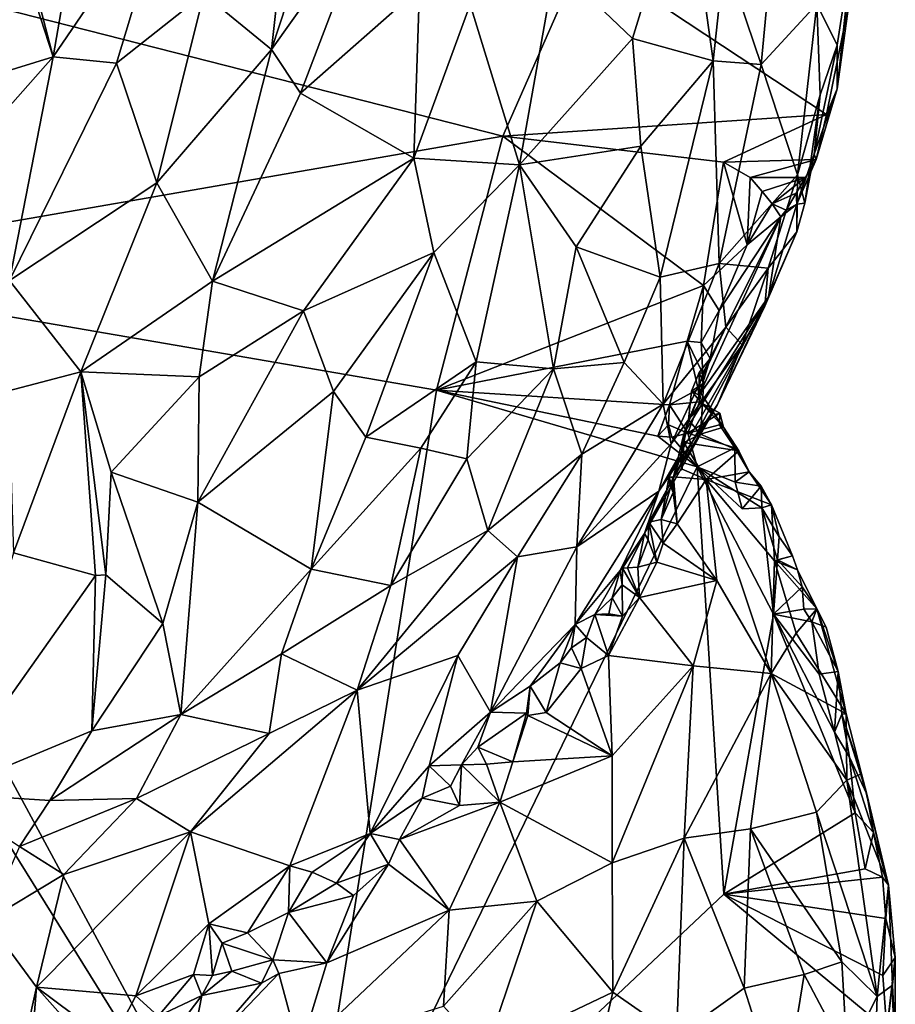
# Model space of a CAD drawing. Units: metres. Extents: x 26 to 27.9, y -8.8 to 17.
# Drawn here: x 26.7 to 27.5, y 6.6 to 7.5 of the extents above; entities that cross this region are included whole.
import ezdxf

# ---------------------------------------------------------------- set-up
doc = ezdxf.new("R2010")
doc.units = ezdxf.units.M

msp = doc.modelspace()

# ---------------------------------------------------------------- linework, layer by layer
at = {"layer": '1'}
for points in [[(26.92959, 7.63342, -0.91035), (26.91374, 7.48982, -0.86538), (26.98275, 7.70038, -0.93515)], [(26.98275, 7.70038, -0.93515), (26.91374, 7.48982, -0.86538), (27.00218, 7.614, -0.90509)], [(27.16839, 7.56615, -0.94451), (27.23772, 7.49956, -0.98239), (27.28554, 7.65557, -1.05126)], [(27.28554, 7.65557, -1.05126), (27.23772, 7.49956, -0.98239), (27.31019, 7.47956, -1.05406)], [(27.28554, 7.65557, -1.05126), (27.31019, 7.47956, -1.05406), (27.32024, 7.57398, -1.07301)], [(27.37031, 7.65739, -1.15736), (27.32024, 7.57398, -1.07301), (27.35315, 7.47626, -1.11816)], [(27.37031, 7.65739, -1.15736), (27.35315, 7.47626, -1.11816), (27.4031, 7.5306, -1.21204)], [(26.74348, 7.63234, -0.97898), (26.71792, 7.48312, -0.90938), (26.82284, 7.63732, -0.93688)], [(26.82284, 7.63732, -0.93688), (26.71792, 7.48312, -0.90938), (26.77481, 7.47751, -0.88574)], [(26.82284, 7.63732, -0.93688), (26.77481, 7.47751, -0.88574), (26.8529, 7.53966, -0.88715)], [(26.8529, 7.53966, -0.88715), (26.91374, 7.48982, -0.86538), (26.92959, 7.63342, -0.91035)], [(26.74348, 7.63234, -0.97898), (26.68792, 7.59792, -0.98859), (26.71792, 7.48312, -0.90938)], [(26.91374, 7.48982, -0.86538), (26.93966, 7.45076, -0.85913), (27.00218, 7.614, -0.90509)], [(27.00218, 7.614, -0.90509), (26.93966, 7.45076, -0.85913), (27.04664, 7.54486, -0.89414)], [(26.68792, 7.59792, -0.98859), (26.69185, 7.5636, -0.97189), (26.71792, 7.48312, -0.90938)], [(27.4031, 7.5306, -1.21204), (27.4215, 7.49359, -1.31041), (27.43525, 7.58324, -1.3391)], [(27.43525, 7.58324, -1.3391), (27.42142, 7.45461, -1.37893), (27.43204, 7.53056, -1.4384)], [(27.4215, 7.49359, -1.31041), (27.42142, 7.45461, -1.37893), (27.43525, 7.58324, -1.3391)], [(27.12139, 7.41218, -1.43305), (26.57739, 7.55083, -1.39075), (27.19337, 7.57607, -1.43651)], [(27.12139, 7.41218, -1.43305), (27.19337, 7.57607, -1.43651), (27.41182, 7.43143, -1.44422)], [(27.19337, 7.57607, -1.43651), (27.43204, 7.53056, -1.4384), (27.41182, 7.43143, -1.44422)], [(27.32024, 7.57398, -1.07301), (27.31019, 7.47956, -1.05406), (27.35315, 7.47626, -1.11816)], [(26.62353, 7.52833, -1.01764), (26.6063, 7.44871, -0.97398), (26.69185, 7.5636, -0.97189)], [(26.69185, 7.5636, -0.97189), (26.6063, 7.44871, -0.97398), (26.71792, 7.48312, -0.90938)], [(27.0921, 7.53009, -0.90566), (27.13646, 7.38629, -0.90513), (27.16839, 7.56615, -0.94451)], [(27.16839, 7.56615, -0.94451), (27.13646, 7.38629, -0.90513), (27.23772, 7.49956, -0.98239)], [(27.12139, 7.41218, -1.43305), (26.4326, 7.29242, -1.38109), (26.57739, 7.55083, -1.39075)], [(26.93966, 7.45076, -0.85913), (27.04155, 7.39224, -0.86733), (27.04664, 7.54486, -0.89414)], [(27.04664, 7.54486, -0.89414), (27.04155, 7.39224, -0.86733), (27.0921, 7.53009, -0.90566)], [(26.77481, 7.47751, -0.88574), (26.81095, 7.37013, -0.85162), (26.8529, 7.53966, -0.88715)], [(26.8529, 7.53966, -0.88715), (26.81095, 7.37013, -0.85162), (26.91374, 7.48982, -0.86538)], [(27.0921, 7.53009, -0.90566), (27.04155, 7.39224, -0.86733), (27.13646, 7.38629, -0.90513)], [(27.35315, 7.47626, -1.11816), (27.386, 7.37744, -1.21672), (27.4031, 7.5306, -1.21204)], [(27.4031, 7.5306, -1.21204), (27.386, 7.37744, -1.21672), (27.40629, 7.44919, -1.28205)], [(27.4031, 7.5306, -1.21204), (27.40629, 7.44919, -1.28205), (27.4215, 7.49359, -1.31041)], [(27.42142, 7.45461, -1.37893), (27.41182, 7.43143, -1.44422), (27.43204, 7.53056, -1.4384)], [(27.23772, 7.49956, -0.98239), (27.13646, 7.38629, -0.90513), (27.24519, 7.40321, -0.98478)], [(27.23772, 7.49956, -0.98239), (27.24519, 7.40321, -0.98478), (27.31019, 7.47956, -1.05406)], [(27.40629, 7.44919, -1.28205), (27.40073, 7.39582, -1.35067), (27.4215, 7.49359, -1.31041)], [(27.4215, 7.49359, -1.31041), (27.40073, 7.39582, -1.35067), (27.42142, 7.45461, -1.37893)], [(26.6063, 7.44871, -0.97398), (26.63149, 7.38578, -0.92403), (26.71792, 7.48312, -0.90938)], [(26.63149, 7.38578, -0.92403), (26.67854, 7.2824, -0.8724), (26.71792, 7.48312, -0.90938)], [(26.71792, 7.48312, -0.90938), (26.67854, 7.2824, -0.8724), (26.77481, 7.47751, -0.88574)], [(26.81095, 7.37013, -0.85162), (26.8608, 7.28197, -0.83354), (26.91374, 7.48982, -0.86538)], [(26.91374, 7.48982, -0.86538), (26.8608, 7.28197, -0.83354), (26.93966, 7.45076, -0.85913)], [(26.77481, 7.47751, -0.88574), (26.67854, 7.2824, -0.8724), (26.81095, 7.37013, -0.85162)], [(27.24519, 7.40321, -0.98478), (27.26269, 7.28563, -1.01309), (27.31019, 7.47956, -1.05406)], [(27.26269, 7.28563, -1.01309), (27.31566, 7.2978, -1.08536), (27.31019, 7.47956, -1.05406)], [(27.31019, 7.47956, -1.05406), (27.31566, 7.2978, -1.08536), (27.35315, 7.47626, -1.11816)], [(27.35315, 7.47626, -1.11816), (27.31566, 7.2978, -1.08536), (27.386, 7.37744, -1.21672)], [(26.93966, 7.45076, -0.85913), (26.8608, 7.28197, -0.83354), (27.04155, 7.39224, -0.86733)], [(27.386, 7.37744, -1.21672), (27.39253, 7.35188, -1.29694), (27.40629, 7.44919, -1.28205)], [(27.39253, 7.35188, -1.29694), (27.40073, 7.39582, -1.35067), (27.40629, 7.44919, -1.28205)], [(27.40073, 7.39582, -1.35067), (27.40271, 7.39104, -1.43802), (27.42142, 7.45461, -1.37893)], [(27.40271, 7.39104, -1.43802), (27.41182, 7.43143, -1.44422), (27.42142, 7.45461, -1.37893)], [(27.31951, 7.38882, -1.44754), (27.12139, 7.41218, -1.43305), (27.41182, 7.43143, -1.44422)], [(27.31951, 7.38882, -1.44754), (27.41182, 7.43143, -1.44422), (27.40271, 7.39104, -1.43802)], [(27.06193, 7.18404, -1.43412), (26.4326, 7.29242, -1.38109), (27.12139, 7.41218, -1.43305)], [(27.06193, 7.18404, -1.43412), (27.12139, 7.41218, -1.43305), (27.30138, 7.27799, -1.44883)], [(27.30138, 7.27799, -1.44883), (27.12139, 7.41218, -1.43305), (27.31951, 7.38882, -1.44754)], [(27.24519, 7.40321, -0.98478), (27.13646, 7.38629, -0.90513), (27.18733, 7.31265, -0.94051)], [(27.26269, 7.28563, -1.01309), (27.24519, 7.40321, -0.98478), (27.18733, 7.31265, -0.94051)], [(27.3852, 7.35115, -1.37017), (27.40271, 7.39104, -1.43802), (27.40073, 7.39582, -1.35067)], [(27.39253, 7.35188, -1.29694), (27.3852, 7.35115, -1.37017), (27.40073, 7.39582, -1.35067)], [(27.04155, 7.39224, -0.86733), (26.8608, 7.28197, -0.83354), (26.94248, 7.25518, -0.83761)], [(27.04155, 7.39224, -0.86733), (26.94248, 7.25518, -0.83761), (27.05936, 7.30761, -0.86917)], [(27.04155, 7.39224, -0.86733), (27.05936, 7.30761, -0.86917), (27.13646, 7.38629, -0.90513)], [(27.05936, 7.30761, -0.86917), (27.09742, 7.20948, -0.8934), (27.13646, 7.38629, -0.90513)], [(27.13646, 7.38629, -0.90513), (27.09742, 7.20948, -0.8934), (27.16676, 7.20335, -0.93997)], [(27.13646, 7.38629, -0.90513), (27.16676, 7.20335, -0.93997), (27.18733, 7.31265, -0.94051)], [(27.30138, 7.27799, -1.44883), (27.31951, 7.38882, -1.44754), (27.34084, 7.31449, -1.44869)], [(27.3433, 7.37509, -1.44818), (27.31951, 7.38882, -1.44754), (27.40271, 7.39104, -1.43802)], [(27.34084, 7.31449, -1.44869), (27.31951, 7.38882, -1.44754), (27.3433, 7.37509, -1.44818)], [(27.40271, 7.39104, -1.43802), (27.39297, 7.37499, -1.42818), (27.3433, 7.37509, -1.44818)], [(27.3852, 7.35115, -1.37017), (27.39297, 7.37499, -1.42818), (27.40271, 7.39104, -1.43802)], [(27.35961, 7.29368, -1.19554), (27.386, 7.37744, -1.21672), (27.31566, 7.2978, -1.08536)], [(27.35961, 7.29368, -1.19554), (27.38534, 7.32621, -1.25946), (27.386, 7.37744, -1.21672)], [(27.386, 7.37744, -1.21672), (27.38534, 7.32621, -1.25946), (27.39253, 7.35188, -1.29694)], [(26.67854, 7.2824, -0.8724), (26.74253, 7.20068, -0.84362), (26.81095, 7.37013, -0.85162)], [(26.74253, 7.20068, -0.84362), (26.8608, 7.28197, -0.83354), (26.81095, 7.37013, -0.85162)], [(27.34084, 7.31449, -1.44869), (27.3433, 7.37509, -1.44818), (27.35413, 7.36228, -1.44837)], [(27.35413, 7.36228, -1.44837), (27.3433, 7.37509, -1.44818), (27.39297, 7.37499, -1.42818)], [(27.363, 7.3514, -1.44625), (27.35413, 7.36228, -1.44837), (27.39297, 7.37499, -1.42818)], [(27.38478, 7.36096, -1.41883), (27.363, 7.3514, -1.44625), (27.39297, 7.37499, -1.42818)], [(27.3852, 7.35115, -1.37017), (27.38478, 7.36096, -1.41883), (27.39297, 7.37499, -1.42818)], [(27.34084, 7.31449, -1.44869), (27.35413, 7.36228, -1.44837), (27.363, 7.3514, -1.44625)], [(27.37578, 7.34569, -1.42731), (27.363, 7.3514, -1.44625), (27.38478, 7.36096, -1.41883)], [(27.3852, 7.35115, -1.37017), (27.37578, 7.34569, -1.42731), (27.38478, 7.36096, -1.41883)], [(27.34084, 7.31449, -1.44869), (27.363, 7.3514, -1.44625), (27.37094, 7.33955, -1.43346)], [(27.35974, 7.26788, -1.31168), (27.37094, 7.33955, -1.43346), (27.3852, 7.35115, -1.37017)], [(27.35974, 7.26788, -1.31168), (27.3852, 7.35115, -1.37017), (27.38534, 7.32621, -1.25946)], [(27.37094, 7.33955, -1.43346), (27.363, 7.3514, -1.44625), (27.37578, 7.34569, -1.42731)], [(27.37094, 7.33955, -1.43346), (27.37578, 7.34569, -1.42731), (27.3852, 7.35115, -1.37017)], [(27.38534, 7.32621, -1.25946), (27.3852, 7.35115, -1.37017), (27.39253, 7.35188, -1.29694)], [(27.29771, 7.17975, -1.37271), (27.30745, 7.2127, -1.41239), (27.37094, 7.33955, -1.43346)], [(27.29771, 7.17975, -1.37271), (27.37094, 7.33955, -1.43346), (27.35974, 7.26788, -1.31168)], [(27.30745, 7.2127, -1.41239), (27.31562, 7.25569, -1.4409), (27.37094, 7.33955, -1.43346)], [(27.31562, 7.25569, -1.4409), (27.34084, 7.31449, -1.44869), (27.37094, 7.33955, -1.43346)], [(27.35961, 7.29368, -1.19554), (27.35659, 7.25952, -1.2427), (27.38534, 7.32621, -1.25946)], [(27.35659, 7.25952, -1.2427), (27.35974, 7.26788, -1.31168), (27.38534, 7.32621, -1.25946)], [(27.05936, 7.30761, -0.86917), (26.94248, 7.25518, -0.83761), (26.96932, 7.18296, -0.84491)], [(26.96932, 7.18296, -0.84491), (26.99848, 7.14208, -0.85774), (27.05936, 7.30761, -0.86917)], [(27.05936, 7.30761, -0.86917), (26.99848, 7.14208, -0.85774), (27.09742, 7.20948, -0.8934)], [(27.16676, 7.20335, -0.93997), (27.2302, 7.20891, -0.99395), (27.18733, 7.31265, -0.94051)], [(27.2302, 7.20891, -0.99395), (27.26269, 7.28563, -1.01309), (27.18733, 7.31265, -0.94051)], [(27.31562, 7.25569, -1.4409), (27.30138, 7.27799, -1.44883), (27.34084, 7.31449, -1.44869)], [(27.26269, 7.28563, -1.01309), (27.26526, 7.17156, -1.05342), (27.31566, 7.2978, -1.08536)], [(27.31566, 7.2978, -1.08536), (27.26526, 7.17156, -1.05342), (27.32155, 7.24056, -1.12229)], [(27.31566, 7.2978, -1.08536), (27.32155, 7.24056, -1.12229), (27.35961, 7.29368, -1.19554)], [(26.93273, 6.36683, -1.43279), (26.45454, 7.13606, -1.38644), (26.4326, 7.29242, -1.38109)], [(26.93273, 6.36683, -1.43279), (26.4326, 7.29242, -1.38109), (27.06193, 7.18404, -1.43412)], [(27.32155, 7.24056, -1.12229), (27.3363, 7.22481, -1.1939), (27.35961, 7.29368, -1.19554)], [(27.35961, 7.29368, -1.19554), (27.3363, 7.22481, -1.1939), (27.35659, 7.25952, -1.2427)], [(26.67854, 7.2824, -0.8724), (26.67773, 7.1835, -0.86041), (26.74253, 7.20068, -0.84362)], [(26.8608, 7.28197, -0.83354), (26.74253, 7.20068, -0.84362), (26.84888, 7.19619, -0.83113)], [(26.8608, 7.28197, -0.83354), (26.84888, 7.19619, -0.83113), (26.94248, 7.25518, -0.83761)], [(27.2302, 7.20891, -0.99395), (27.26526, 7.17156, -1.05342), (27.26269, 7.28563, -1.01309)], [(27.28687, 7.22811, -1.44596), (27.06193, 7.18404, -1.43412), (27.30138, 7.27799, -1.44883)], [(27.28687, 7.22811, -1.44596), (27.30138, 7.27799, -1.44883), (27.2995, 7.22689, -1.43922)], [(27.2995, 7.22689, -1.43922), (27.30138, 7.27799, -1.44883), (27.31562, 7.25569, -1.4409)], [(27.27425, 7.10506, -1.288), (27.28423, 7.14585, -1.35235), (27.35974, 7.26788, -1.31168)], [(27.31401, 7.17137, -1.24667), (27.27425, 7.10506, -1.288), (27.35974, 7.26788, -1.31168)], [(27.28423, 7.14585, -1.35235), (27.29771, 7.17975, -1.37271), (27.35974, 7.26788, -1.31168)], [(27.31401, 7.17137, -1.24667), (27.35974, 7.26788, -1.31168), (27.35659, 7.25952, -1.2427)], [(26.84888, 7.19619, -0.83113), (26.84762, 7.08362, -0.8381), (26.94248, 7.25518, -0.83761)], [(26.94248, 7.25518, -0.83761), (26.84762, 7.08362, -0.8381), (26.96932, 7.18296, -0.84491)], [(27.30745, 7.2127, -1.41239), (27.2995, 7.22689, -1.43922), (27.31562, 7.25569, -1.4409)], [(27.3363, 7.22481, -1.1939), (27.31401, 7.17137, -1.24667), (27.35659, 7.25952, -1.2427)], [(27.26526, 7.17156, -1.05342), (27.27241, 7.13586, -1.10311), (27.32155, 7.24056, -1.12229)], [(27.32155, 7.24056, -1.12229), (27.27241, 7.13586, -1.10311), (27.3363, 7.22481, -1.1939)], [(27.27099, 7.17095, -1.44974), (27.06193, 7.18404, -1.43412), (27.28687, 7.22811, -1.44596)], [(27.2967, 7.18513, -1.44622), (27.27099, 7.17095, -1.44974), (27.28687, 7.22811, -1.44596)], [(27.30078, 7.19922, -1.43677), (27.28687, 7.22811, -1.44596), (27.2995, 7.22689, -1.43922)], [(27.28687, 7.22811, -1.44596), (27.30078, 7.19922, -1.43677), (27.2967, 7.18513, -1.44622)], [(27.30078, 7.19922, -1.43677), (27.2995, 7.22689, -1.43922), (27.30745, 7.2127, -1.41239)], [(27.26151, 7.09355, -1.14475), (27.31401, 7.17137, -1.24667), (27.3363, 7.22481, -1.1939)], [(27.26151, 7.09355, -1.14475), (27.3363, 7.22481, -1.1939), (27.27241, 7.13586, -1.10311)], [(26.99848, 7.14208, -0.85774), (27.04788, 7.13208, -0.87792), (27.09742, 7.20948, -0.8934)], [(27.04788, 7.13208, -0.87792), (27.08904, 7.12249, -0.90032), (27.09742, 7.20948, -0.8934)], [(27.09742, 7.20948, -0.8934), (27.08904, 7.12249, -0.90032), (27.16676, 7.20335, -0.93997)], [(27.29753, 7.20003, -1.41473), (27.30078, 7.19922, -1.43677), (27.30745, 7.2127, -1.41239)], [(27.29771, 7.17975, -1.37271), (27.29753, 7.20003, -1.41473), (27.30745, 7.2127, -1.41239)], [(26.67773, 7.1835, -0.86041), (26.6821, 7.03807, -0.85529), (26.74253, 7.20068, -0.84362)], [(26.6821, 7.03807, -0.85529), (26.75574, 7.01797, -0.84379), (26.74253, 7.20068, -0.84362)], [(26.74253, 7.20068, -0.84362), (26.75574, 7.01797, -0.84379), (26.76524, 7.01852, -0.84467)], [(26.74253, 7.20068, -0.84362), (26.76524, 7.01852, -0.84467), (26.76988, 7.11059, -0.83746)], [(26.76988, 7.11059, -0.83746), (26.84888, 7.19619, -0.83113), (26.74253, 7.20068, -0.84362)], [(27.08904, 7.12249, -0.90032), (27.10787, 7.05835, -0.92768), (27.16676, 7.20335, -0.93997)], [(27.10787, 7.05835, -0.92768), (27.19239, 7.12686, -0.9821), (27.16676, 7.20335, -0.93997)], [(27.16676, 7.20335, -0.93997), (27.19239, 7.12686, -0.9821), (27.2302, 7.20891, -0.99395)], [(27.2302, 7.20891, -0.99395), (27.19239, 7.12686, -0.9821), (27.26526, 7.17156, -1.05342)], [(26.84888, 7.19619, -0.83113), (26.76988, 7.11059, -0.83746), (26.84762, 7.08362, -0.8381)], [(27.29079, 7.18318, -1.40829), (27.30165, 7.19031, -1.4308), (27.29753, 7.20003, -1.41473)], [(27.29079, 7.18318, -1.40829), (27.29753, 7.20003, -1.41473), (27.29771, 7.17975, -1.37271)], [(27.30165, 7.19031, -1.4308), (27.2967, 7.18513, -1.44622), (27.30078, 7.19922, -1.43677)], [(27.29753, 7.20003, -1.41473), (27.30165, 7.19031, -1.4308), (27.30078, 7.19922, -1.43677)], [(26.84762, 7.08362, -0.8381), (26.9494, 7.0234, -0.86166), (26.96932, 7.18296, -0.84491)], [(26.93273, 6.36683, -1.43279), (27.06193, 7.18404, -1.43412), (27.29581, 7.11521, -1.45125)], [(26.96932, 7.18296, -0.84491), (26.9494, 7.0234, -0.86166), (26.99848, 7.14208, -0.85774)], [(27.29581, 7.11521, -1.45125), (27.06193, 7.18404, -1.43412), (27.26051, 7.14276, -1.45075)], [(27.27099, 7.17095, -1.44974), (27.26051, 7.14276, -1.45075), (27.06193, 7.18404, -1.43412)], [(27.27099, 7.17095, -1.44974), (27.2967, 7.18513, -1.44622), (27.29791, 7.17375, -1.44939)], [(27.28802, 7.1574, -1.40354), (27.29079, 7.18318, -1.40829), (27.29771, 7.17975, -1.37271)], [(27.29079, 7.18318, -1.40829), (27.28802, 7.1574, -1.40354), (27.3006, 7.17153, -1.42276)], [(27.29079, 7.18318, -1.40829), (27.3006, 7.17153, -1.42276), (27.30165, 7.19031, -1.4308)], [(27.3006, 7.17153, -1.42276), (27.2967, 7.18513, -1.44622), (27.30165, 7.19031, -1.4308)], [(27.2967, 7.18513, -1.44622), (27.3006, 7.17153, -1.42276), (27.31175, 7.16233, -1.43468)], [(27.29791, 7.17375, -1.44939), (27.2967, 7.18513, -1.44622), (27.31175, 7.16233, -1.43468)], [(27.28734, 7.14546, -1.45224), (27.27099, 7.17095, -1.44974), (27.29791, 7.17375, -1.44939)], [(27.28423, 7.14585, -1.35235), (27.28802, 7.1574, -1.40354), (27.29771, 7.17975, -1.37271)], [(27.28734, 7.14546, -1.45224), (27.29791, 7.17375, -1.44939), (27.31605, 7.16346, -1.45463)], [(27.31175, 7.16233, -1.43468), (27.31605, 7.16346, -1.45463), (27.29791, 7.17375, -1.44939)], [(27.19239, 7.12686, -0.9821), (27.18791, 7.04354, -1.0274), (27.26526, 7.17156, -1.05342)], [(27.26526, 7.17156, -1.05342), (27.18791, 7.04354, -1.0274), (27.27241, 7.13586, -1.10311)], [(27.26151, 7.09355, -1.14475), (27.24862, 7.05556, -1.23735), (27.31401, 7.17137, -1.24667)], [(27.24862, 7.05556, -1.23735), (27.27425, 7.10506, -1.288), (27.31401, 7.17137, -1.24667)], [(27.27005, 7.15313, -1.44204), (27.26051, 7.14276, -1.45075), (27.27099, 7.17095, -1.44974)], [(27.27005, 7.15313, -1.44204), (27.27099, 7.17095, -1.44974), (27.28734, 7.14546, -1.45224)], [(27.3006, 7.17153, -1.42276), (27.28802, 7.1574, -1.40354), (27.29881, 7.14481, -1.41615)], [(27.3006, 7.17153, -1.42276), (27.29881, 7.14481, -1.41615), (27.31931, 7.1508, -1.44188)], [(27.3006, 7.17153, -1.42276), (27.31931, 7.1508, -1.44188), (27.31175, 7.16233, -1.43468)], [(27.28376, 7.1372, -1.38004), (27.28802, 7.1574, -1.40354), (27.28423, 7.14585, -1.35235)], [(27.28802, 7.1574, -1.40354), (27.28376, 7.1372, -1.38004), (27.29881, 7.14481, -1.41615)], [(27.31585, 7.15301, -1.45521), (27.28734, 7.14546, -1.45224), (27.31605, 7.16346, -1.45463)], [(27.31605, 7.16346, -1.45463), (27.31175, 7.16233, -1.43468), (27.31931, 7.1508, -1.44188)], [(27.31585, 7.15301, -1.45521), (27.31605, 7.16346, -1.45463), (27.31931, 7.1508, -1.44188)], [(27.26051, 7.14276, -1.45075), (27.27005, 7.15313, -1.44204), (27.27302, 7.14192, -1.45079)], [(27.27302, 7.14192, -1.45079), (27.27005, 7.15313, -1.44204), (27.28734, 7.14546, -1.45224)], [(27.32973, 7.13244, -1.45622), (27.28734, 7.14546, -1.45224), (27.31585, 7.15301, -1.45521)], [(27.31931, 7.1508, -1.44188), (27.29881, 7.14481, -1.41615), (27.33307, 7.12965, -1.44182)], [(27.31585, 7.15301, -1.45521), (27.31931, 7.1508, -1.44188), (27.32973, 7.13244, -1.45622)], [(27.31931, 7.1508, -1.44188), (27.33307, 7.12965, -1.44182), (27.32973, 7.13244, -1.45622)], [(26.99848, 7.14208, -0.85774), (26.9494, 7.0234, -0.86166), (27.04788, 7.13208, -0.87792)], [(27.29581, 7.11521, -1.45125), (27.26051, 7.14276, -1.45075), (27.27302, 7.14192, -1.45079)], [(27.29581, 7.11521, -1.45125), (27.27302, 7.14192, -1.45079), (27.28734, 7.14546, -1.45224)], [(27.28122, 7.12451, -1.32698), (27.28423, 7.14585, -1.35235), (27.27425, 7.10506, -1.288)], [(27.28122, 7.12451, -1.32698), (27.28244, 7.11321, -1.34759), (27.28423, 7.14585, -1.35235)], [(27.28244, 7.11321, -1.34759), (27.28376, 7.1372, -1.38004), (27.28423, 7.14585, -1.35235)], [(27.29881, 7.14481, -1.41615), (27.28376, 7.1372, -1.38004), (27.33307, 7.12965, -1.44182)], [(27.29581, 7.11521, -1.45125), (27.28734, 7.14546, -1.45224), (27.32973, 7.13244, -1.45622)], [(26.93273, 6.36683, -1.43279), (26.37575, 6.75806, -1.384), (26.45454, 7.13606, -1.38644)], [(26.9494, 7.0234, -0.86166), (27.02086, 7.00881, -0.89535), (27.04788, 7.13208, -0.87792)], [(27.04788, 7.13208, -0.87792), (27.02086, 7.00881, -0.89535), (27.08904, 7.12249, -0.90032)], [(27.18791, 7.04354, -1.0274), (27.26151, 7.09355, -1.14475), (27.27241, 7.13586, -1.10311)], [(27.28376, 7.1372, -1.38004), (27.28244, 7.11321, -1.34759), (27.304, 7.10397, -1.36663)], [(27.28376, 7.1372, -1.38004), (27.304, 7.10397, -1.36663), (27.33307, 7.12965, -1.44182)], [(27.29581, 7.11521, -1.45125), (27.32973, 7.13244, -1.45622), (27.32991, 7.10161, -1.45576)], [(27.34246, 7.11091, -1.43517), (27.33307, 7.12965, -1.44182), (27.304, 7.10397, -1.36663)], [(27.32991, 7.10161, -1.45576), (27.32973, 7.13244, -1.45622), (27.34246, 7.11091, -1.43517)], [(27.32973, 7.13244, -1.45622), (27.33307, 7.12965, -1.44182), (27.34246, 7.11091, -1.43517)], [(27.02086, 7.00881, -0.89535), (27.10787, 7.05835, -0.92768), (27.08904, 7.12249, -0.90032)], [(27.10787, 7.05835, -0.92768), (27.13449, 7.03452, -0.96454), (27.19239, 7.12686, -0.9821)], [(27.19239, 7.12686, -0.9821), (27.13449, 7.03452, -0.96454), (27.18791, 7.04354, -1.0274)], [(27.27061, 7.10669, -1.30392), (27.26897, 7.10616, -1.32284), (27.28122, 7.12451, -1.32698)], [(27.26897, 7.10616, -1.32284), (27.27446, 7.10639, -1.33706), (27.28122, 7.12451, -1.32698)], [(27.27061, 7.10669, -1.30392), (27.28122, 7.12451, -1.32698), (27.27425, 7.10506, -1.288)], [(27.28122, 7.12451, -1.32698), (27.27446, 7.10639, -1.33706), (27.28244, 7.11321, -1.34759)], [(27.3197, 6.73184, -1.4587), (26.93273, 6.36683, -1.43279), (27.29581, 7.11521, -1.45125)], [(27.28244, 7.11321, -1.34759), (27.27446, 7.10639, -1.33706), (27.304, 7.10397, -1.36663)], [(27.3197, 6.73184, -1.4587), (27.29581, 7.11521, -1.45125), (27.36424, 6.98326, -1.45855)], [(27.33628, 7.07768, -1.45539), (27.29581, 7.11521, -1.45125), (27.32991, 7.10161, -1.45576)], [(27.29581, 7.11521, -1.45125), (27.33628, 7.07768, -1.45539), (27.35375, 7.07864, -1.44937)], [(27.29581, 7.11521, -1.45125), (27.35375, 7.07864, -1.44937), (27.36424, 6.98326, -1.45855)], [(26.76988, 7.11059, -0.83746), (26.76524, 7.01852, -0.84467), (26.81633, 6.97491, -0.85003)], [(26.76988, 7.11059, -0.83746), (26.81633, 6.97491, -0.85003), (26.84762, 7.08362, -0.8381)], [(27.24862, 7.05556, -1.23735), (27.2525, 7.06573, -1.27021), (27.27425, 7.10506, -1.288)], [(27.2525, 7.06573, -1.27021), (27.2635, 7.06817, -1.29499), (27.27425, 7.10506, -1.288)], [(27.27425, 7.10506, -1.288), (27.2635, 7.06817, -1.29499), (27.27061, 7.10669, -1.30392)], [(27.27061, 7.10669, -1.30392), (27.2635, 7.06817, -1.29499), (27.2743, 7.09245, -1.3199)], [(27.26897, 7.10616, -1.32284), (27.27061, 7.10669, -1.30392), (27.2743, 7.09245, -1.3199)], [(27.26897, 7.10616, -1.32284), (27.2743, 7.09245, -1.3199), (27.27446, 7.10639, -1.33706)], [(27.2743, 7.09245, -1.3199), (27.27801, 7.06429, -1.3046), (27.27446, 7.10639, -1.33706)], [(27.27446, 7.10639, -1.33706), (27.27801, 7.06429, -1.3046), (27.304, 7.10397, -1.36663)], [(27.27801, 7.06429, -1.3046), (27.31345, 7.01327, -1.28401), (27.304, 7.10397, -1.36663)], [(27.34246, 7.11091, -1.43517), (27.304, 7.10397, -1.36663), (27.36267, 7.08122, -1.43568)], [(27.36535, 7.03105, -1.37406), (27.36267, 7.08122, -1.43568), (27.304, 7.10397, -1.36663)], [(27.304, 7.10397, -1.36663), (27.31345, 7.01327, -1.28401), (27.3621, 6.92997, -1.27339)], [(27.304, 7.10397, -1.36663), (27.3621, 6.92997, -1.27339), (27.36535, 7.03105, -1.37406)], [(27.32991, 7.10161, -1.45576), (27.34246, 7.11091, -1.43517), (27.35314, 7.09809, -1.44484)], [(27.34246, 7.11091, -1.43517), (27.36267, 7.08122, -1.43568), (27.35314, 7.09809, -1.44484)], [(27.33628, 7.07768, -1.45539), (27.32991, 7.10161, -1.45576), (27.35314, 7.09809, -1.44484)], [(27.33628, 7.07768, -1.45539), (27.35314, 7.09809, -1.44484), (27.35375, 7.07864, -1.44937)], [(27.35314, 7.09809, -1.44484), (27.36267, 7.08122, -1.43568), (27.35375, 7.07864, -1.44937)], [(27.18791, 7.04354, -1.0274), (27.18619, 6.97396, -1.1277), (27.26151, 7.09355, -1.14475)], [(27.18619, 6.97396, -1.1277), (27.22678, 7.02245, -1.18956), (27.26151, 7.09355, -1.14475)], [(27.26151, 7.09355, -1.14475), (27.22678, 7.02245, -1.18956), (27.24862, 7.05556, -1.23735)], [(27.2743, 7.09245, -1.3199), (27.2635, 7.06817, -1.29499), (27.27801, 7.06429, -1.3046)], [(26.81633, 6.97491, -0.85003), (26.83232, 6.89314, -0.86852), (26.84762, 7.08362, -0.8381)], [(26.84762, 7.08362, -0.8381), (26.83232, 6.89314, -0.86852), (26.9494, 7.0234, -0.86166)], [(27.36949, 7.05255, -1.44433), (27.35375, 7.07864, -1.44937), (27.36267, 7.08122, -1.43568)], [(27.36424, 6.98326, -1.45855), (27.35375, 7.07864, -1.44937), (27.36782, 7.03204, -1.45228)], [(27.36782, 7.03204, -1.45228), (27.35375, 7.07864, -1.44937), (27.36949, 7.05255, -1.44433)], [(27.36267, 7.08122, -1.43568), (27.36535, 7.03105, -1.37406), (27.38131, 7.0356, -1.42457)], [(27.36267, 7.08122, -1.43568), (27.38131, 7.0356, -1.42457), (27.36949, 7.05255, -1.44433)], [(27.2635, 7.06817, -1.29499), (27.2525, 7.06573, -1.27021), (27.26541, 7.04693, -1.27784)], [(27.2635, 7.06817, -1.29499), (27.26541, 7.04693, -1.27784), (27.27801, 7.06429, -1.3046)], [(27.25197, 7.04998, -1.25385), (27.2525, 7.06573, -1.27021), (27.24862, 7.05556, -1.23735)], [(27.2525, 7.06573, -1.27021), (27.25197, 7.04998, -1.25385), (27.25964, 7.02989, -1.26059)], [(27.2525, 7.06573, -1.27021), (27.25964, 7.02989, -1.26059), (27.26541, 7.04693, -1.27784)], [(27.27801, 7.06429, -1.3046), (27.26541, 7.04693, -1.27784), (27.31345, 7.01327, -1.28401)], [(27.02086, 7.00881, -0.89535), (26.9907, 6.91489, -0.92334), (27.10787, 7.05835, -0.92768)], [(27.10787, 7.05835, -0.92768), (26.9907, 6.91489, -0.92334), (27.13449, 7.03452, -0.96454)], [(27.22678, 7.02245, -1.18956), (27.2288, 7.0243, -1.22248), (27.24862, 7.05556, -1.23735)], [(27.2288, 7.0243, -1.22248), (27.23327, 7.02462, -1.23597), (27.24862, 7.05556, -1.23735)], [(27.23327, 7.02462, -1.23597), (27.24249, 7.02541, -1.24566), (27.24862, 7.05556, -1.23735)], [(27.25197, 7.04998, -1.25385), (27.24862, 7.05556, -1.23735), (27.24249, 7.02541, -1.24566)], [(27.25197, 7.04998, -1.25385), (27.24249, 7.02541, -1.24566), (27.25964, 7.02989, -1.26059)], [(27.36782, 7.03204, -1.45228), (27.36949, 7.05255, -1.44433), (27.38131, 7.0356, -1.42457)], [(27.13449, 7.03452, -0.96454), (27.11041, 6.89534, -1.06018), (27.18791, 7.04354, -1.0274)], [(27.11041, 6.89534, -1.06018), (27.18619, 6.97396, -1.1277), (27.18791, 7.04354, -1.0274)], [(27.25964, 7.02989, -1.26059), (27.31345, 7.01327, -1.28401), (27.26541, 7.04693, -1.27784)], [(26.6821, 7.03807, -0.85529), (26.61722, 6.82217, -0.90155), (26.75574, 7.01797, -0.84379)], [(26.9907, 6.91489, -0.92334), (27.08096, 6.94606, -0.97612), (27.13449, 7.03452, -0.96454)], [(27.13449, 7.03452, -0.96454), (27.08096, 6.94606, -0.97612), (27.11041, 6.89534, -1.06018)], [(27.38131, 7.0356, -1.42457), (27.36535, 7.03105, -1.37406), (27.38592, 7.02286, -1.42246)], [(27.36782, 7.03204, -1.45228), (27.38131, 7.0356, -1.42457), (27.38592, 7.02286, -1.42246)], [(26.9494, 7.0234, -0.86166), (26.83232, 6.89314, -0.86852), (26.92279, 6.94765, -0.87616)], [(26.9494, 7.0234, -0.86166), (26.92279, 6.94765, -0.87616), (27.02086, 7.00881, -0.89535)], [(27.22845, 7.00939, -1.21128), (27.2288, 7.0243, -1.22248), (27.22678, 7.02245, -1.18956)], [(27.2288, 7.0243, -1.22248), (27.22845, 7.00939, -1.21128), (27.24395, 6.99812, -1.22381)], [(27.23327, 7.02462, -1.23597), (27.2288, 7.0243, -1.22248), (27.24395, 6.99812, -1.22381)], [(27.23327, 7.02462, -1.23597), (27.24395, 6.99812, -1.22381), (27.24249, 7.02541, -1.24566)], [(27.24249, 7.02541, -1.24566), (27.24395, 6.99812, -1.22381), (27.25964, 7.02989, -1.26059)], [(27.25964, 7.02989, -1.26059), (27.24395, 6.99812, -1.22381), (27.31345, 7.01327, -1.28401)], [(27.36535, 7.03105, -1.37406), (27.3621, 6.92997, -1.27339), (27.38479, 6.96621, -1.34928)], [(27.36424, 6.98326, -1.45855), (27.36782, 7.03204, -1.45228), (27.3902, 7.00763, -1.44549)], [(27.36535, 7.03105, -1.37406), (27.38479, 6.96621, -1.34928), (27.40336, 6.98794, -1.42698)], [(27.38592, 7.02286, -1.42246), (27.36535, 7.03105, -1.37406), (27.40336, 6.98794, -1.42698)], [(27.36782, 7.03204, -1.45228), (27.38592, 7.02286, -1.42246), (27.3902, 7.00763, -1.44549)], [(26.61722, 6.82217, -0.90155), (26.75263, 6.87854, -0.86862), (26.75574, 7.01797, -0.84379)], [(26.76524, 7.01852, -0.84467), (26.75574, 7.01797, -0.84379), (26.75263, 6.87854, -0.86862)], [(26.76524, 7.01852, -0.84467), (26.75263, 6.87854, -0.86862), (26.81633, 6.97491, -0.85003)], [(27.18619, 6.97396, -1.1277), (27.20394, 6.98273, -1.18535), (27.22678, 7.02245, -1.18956)], [(27.21955, 6.99775, -1.19689), (27.22678, 7.02245, -1.18956), (27.20394, 6.98273, -1.18535)], [(27.22678, 7.02245, -1.18956), (27.21955, 6.99775, -1.19689), (27.22845, 7.00939, -1.21128)], [(27.38592, 7.02286, -1.42246), (27.40336, 6.98794, -1.42698), (27.3902, 7.00763, -1.44549)], [(26.92279, 6.94765, -0.87616), (26.9907, 6.91489, -0.92334), (27.02086, 7.00881, -0.89535)], [(27.22845, 7.00939, -1.21128), (27.21955, 6.99775, -1.19689), (27.22866, 6.98125, -1.20513)], [(27.22845, 7.00939, -1.21128), (27.22866, 6.98125, -1.20513), (27.24395, 6.99812, -1.22381)], [(27.24395, 6.99812, -1.22381), (27.29219, 6.93671, -1.20396), (27.31345, 7.01327, -1.28401)], [(27.31345, 7.01327, -1.28401), (27.29219, 6.93671, -1.20396), (27.3621, 6.92997, -1.27339)], [(27.36424, 6.98326, -1.45855), (27.3902, 7.00763, -1.44549), (27.39141, 6.98751, -1.45424)], [(27.39141, 6.98751, -1.45424), (27.3902, 7.00763, -1.44549), (27.40336, 6.98794, -1.42698)], [(27.20394, 6.98273, -1.18535), (27.21639, 6.98335, -1.20048), (27.21955, 6.99775, -1.19689)], [(27.22866, 6.98125, -1.20513), (27.21632, 6.94611, -1.17182), (27.24395, 6.99812, -1.22381)], [(27.24395, 6.99812, -1.22381), (27.21632, 6.94611, -1.17182), (27.29219, 6.93671, -1.20396)], [(27.21955, 6.99775, -1.19689), (27.21639, 6.98335, -1.20048), (27.22866, 6.98125, -1.20513)], [(27.18619, 6.97396, -1.1277), (27.19649, 6.96224, -1.16017), (27.20394, 6.98273, -1.18535)], [(27.20394, 6.98273, -1.18535), (27.19649, 6.96224, -1.16017), (27.21632, 6.94611, -1.17182)], [(27.21639, 6.98335, -1.20048), (27.20394, 6.98273, -1.18535), (27.22866, 6.98125, -1.20513)], [(27.20394, 6.98273, -1.18535), (27.21632, 6.94611, -1.17182), (27.22866, 6.98125, -1.20513)], [(27.3197, 6.73184, -1.4587), (27.36424, 6.98326, -1.45855), (27.43755, 6.80479, -1.46142)], [(27.39877, 6.97626, -1.45458), (27.36424, 6.98326, -1.45855), (27.39141, 6.98751, -1.45424)], [(27.41913, 6.87721, -1.46205), (27.36424, 6.98326, -1.45855), (27.4053, 6.92919, -1.46084)], [(27.36424, 6.98326, -1.45855), (27.41913, 6.87721, -1.46205), (27.43755, 6.80479, -1.46142)], [(27.36424, 6.98326, -1.45855), (27.39877, 6.97626, -1.45458), (27.4053, 6.92919, -1.46084)], [(27.38479, 6.96621, -1.34928), (27.42941, 6.89377, -1.40357), (27.40336, 6.98794, -1.42698)], [(27.39141, 6.98751, -1.45424), (27.40336, 6.98794, -1.42698), (27.39877, 6.97626, -1.45458)], [(27.39877, 6.97626, -1.45458), (27.40336, 6.98794, -1.42698), (27.41153, 6.97146, -1.43934)], [(27.41153, 6.97146, -1.43934), (27.40336, 6.98794, -1.42698), (27.42237, 6.93163, -1.4403)], [(27.40336, 6.98794, -1.42698), (27.42941, 6.89377, -1.40357), (27.42237, 6.93163, -1.4403)], [(26.81633, 6.97491, -0.85003), (26.75263, 6.87854, -0.86862), (26.83232, 6.89314, -0.86852)], [(27.11041, 6.89534, -1.06018), (27.14598, 6.91844, -1.10584), (27.18619, 6.97396, -1.1277)], [(27.14598, 6.91844, -1.10584), (27.1728, 6.93936, -1.14304), (27.18619, 6.97396, -1.1277)], [(27.18619, 6.97396, -1.1277), (27.1728, 6.93936, -1.14304), (27.18313, 6.95307, -1.14383)], [(27.18619, 6.97396, -1.1277), (27.18313, 6.95307, -1.14383), (27.19649, 6.96224, -1.16017)], [(27.4053, 6.92919, -1.46084), (27.39877, 6.97626, -1.45458), (27.42237, 6.93163, -1.4403)], [(27.42237, 6.93163, -1.4403), (27.39877, 6.97626, -1.45458), (27.41153, 6.97146, -1.43934)], [(27.18313, 6.95307, -1.14383), (27.1918, 6.93441, -1.15433), (27.19649, 6.96224, -1.16017)], [(27.19649, 6.96224, -1.16017), (27.1918, 6.93441, -1.15433), (27.21632, 6.94611, -1.17182)], [(27.38479, 6.96621, -1.34928), (27.3621, 6.92997, -1.27339), (27.42941, 6.89377, -1.40357)], [(27.18313, 6.95307, -1.14383), (27.1728, 6.93936, -1.14304), (27.1918, 6.93441, -1.15433)], [(26.83232, 6.89314, -0.86852), (26.91161, 6.87597, -0.89811), (26.92279, 6.94765, -0.87616)], [(26.92279, 6.94765, -0.87616), (26.91161, 6.87597, -0.89811), (26.9907, 6.91489, -0.92334)], [(27.00224, 6.78625, -1.02835), (27.08096, 6.94606, -0.97612), (26.9907, 6.91489, -0.92334)], [(27.08096, 6.94606, -0.97612), (27.00224, 6.78625, -1.02835), (27.05535, 6.84717, -1.03535)], [(27.08096, 6.94606, -0.97612), (27.05535, 6.84717, -1.03535), (27.11041, 6.89534, -1.06018)], [(27.1918, 6.93441, -1.15433), (27.21939, 6.8562, -1.10685), (27.21632, 6.94611, -1.17182)], [(27.21632, 6.94611, -1.17182), (27.21939, 6.8562, -1.10685), (27.29219, 6.93671, -1.20396)], [(27.1728, 6.93936, -1.14304), (27.14598, 6.91844, -1.10584), (27.16044, 6.89497, -1.11731)], [(27.1728, 6.93936, -1.14304), (27.16044, 6.89497, -1.11731), (27.1918, 6.93441, -1.15433)], [(27.21939, 6.8562, -1.10685), (27.21948, 6.76016, -1.05276), (27.29219, 6.93671, -1.20396)], [(27.29219, 6.93671, -1.20396), (27.21948, 6.76016, -1.05276), (27.2841, 6.78216, -1.10902)], [(27.29219, 6.93671, -1.20396), (27.2841, 6.78216, -1.10902), (27.3621, 6.92997, -1.27339)], [(27.1918, 6.93441, -1.15433), (27.16044, 6.89497, -1.11731), (27.21939, 6.8562, -1.10685)], [(27.3621, 6.92997, -1.27339), (27.2841, 6.78216, -1.10902), (27.34382, 6.79048, -1.17099)], [(27.3621, 6.92997, -1.27339), (27.34382, 6.79048, -1.17099), (27.40289, 6.80561, -1.2684)], [(27.3621, 6.92997, -1.27339), (27.40289, 6.80561, -1.2684), (27.43012, 6.8341, -1.35248)], [(27.42941, 6.89377, -1.40357), (27.3621, 6.92997, -1.27339), (27.43012, 6.8341, -1.35248)], [(27.41913, 6.87721, -1.46205), (27.4053, 6.92919, -1.46084), (27.42237, 6.93163, -1.4403)], [(27.41913, 6.87721, -1.46205), (27.42237, 6.93163, -1.4403), (27.42557, 6.89343, -1.44467)], [(27.42557, 6.89343, -1.44467), (27.42237, 6.93163, -1.4403), (27.42941, 6.89377, -1.40357)], [(27.11041, 6.89534, -1.06018), (27.14279, 6.89425, -1.10446), (27.14598, 6.91844, -1.10584)], [(27.14598, 6.91844, -1.10584), (27.14279, 6.89425, -1.10446), (27.14384, 6.89212, -1.10855)], [(27.14598, 6.91844, -1.10584), (27.14384, 6.89212, -1.10855), (27.16044, 6.89497, -1.11731)], [(26.91161, 6.87597, -0.89811), (26.8411, 6.78779, -0.91566), (26.9907, 6.91489, -0.92334)], [(26.8411, 6.78779, -0.91566), (26.93032, 6.75728, -0.9866), (26.9907, 6.91489, -0.92334)], [(26.9907, 6.91489, -0.92334), (26.93032, 6.75728, -0.9866), (27.00224, 6.78625, -1.02835)], [(26.75263, 6.87854, -0.86862), (26.71476, 6.81604, -0.88765), (26.83232, 6.89314, -0.86852)], [(26.83232, 6.89314, -0.86852), (26.71476, 6.81604, -0.88765), (26.79276, 6.81765, -0.89009)], [(26.83232, 6.89314, -0.86852), (26.79276, 6.81765, -0.89009), (26.91161, 6.87597, -0.89811)], [(27.05535, 6.84717, -1.03535), (27.08439, 6.84795, -1.06595), (27.11041, 6.89534, -1.06018)], [(27.08439, 6.84795, -1.06595), (27.09899, 6.86372, -1.0734), (27.11041, 6.89534, -1.06018)], [(27.11041, 6.89534, -1.06018), (27.09899, 6.86372, -1.0734), (27.14279, 6.89425, -1.10446)], [(27.14279, 6.89425, -1.10446), (27.09899, 6.86372, -1.0734), (27.13025, 6.85068, -1.0832)], [(27.14279, 6.89425, -1.10446), (27.13025, 6.85068, -1.0832), (27.14384, 6.89212, -1.10855)], [(27.14384, 6.89212, -1.10855), (27.13025, 6.85068, -1.0832), (27.21939, 6.8562, -1.10685)], [(27.16044, 6.89497, -1.11731), (27.14384, 6.89212, -1.10855), (27.21939, 6.8562, -1.10685)], [(27.41913, 6.87721, -1.46205), (27.42557, 6.89343, -1.44467), (27.43254, 6.85487, -1.45507)], [(27.42557, 6.89343, -1.44467), (27.42941, 6.89377, -1.40357), (27.44337, 6.83979, -1.40944)], [(27.43254, 6.85487, -1.45507), (27.42557, 6.89343, -1.44467), (27.44821, 6.82172, -1.43409)], [(27.42557, 6.89343, -1.44467), (27.44337, 6.83979, -1.40944), (27.44821, 6.82172, -1.43409)], [(27.42941, 6.89377, -1.40357), (27.43012, 6.8341, -1.35248), (27.44337, 6.83979, -1.40944)], [(26.61722, 6.82217, -0.90155), (26.71476, 6.81604, -0.88765), (26.75263, 6.87854, -0.86862)], [(26.79276, 6.81765, -0.89009), (26.8411, 6.78779, -0.91566), (26.91161, 6.87597, -0.89811)], [(27.43755, 6.80479, -1.46142), (27.41913, 6.87721, -1.46205), (27.43254, 6.85487, -1.45507)], [(27.09899, 6.86372, -1.0734), (27.08439, 6.84795, -1.06595), (27.10665, 6.84845, -1.07866)], [(27.09899, 6.86372, -1.0734), (27.10665, 6.84845, -1.07866), (27.13025, 6.85068, -1.0832)], [(27.21939, 6.8562, -1.10685), (27.13025, 6.85068, -1.0832), (27.11875, 6.81445, -1.05556)], [(27.21939, 6.8562, -1.10685), (27.11875, 6.81445, -1.05556), (27.21948, 6.76016, -1.05276)], [(27.00224, 6.78625, -1.02835), (27.04891, 6.81806, -1.0377), (27.05535, 6.84717, -1.03535)], [(27.05535, 6.84717, -1.03535), (27.04891, 6.81806, -1.0377), (27.07458, 6.82898, -1.05208)], [(27.05535, 6.84717, -1.03535), (27.07458, 6.82898, -1.05208), (27.08439, 6.84795, -1.06595)], [(27.08439, 6.84795, -1.06595), (27.07458, 6.82898, -1.05208), (27.08249, 6.81144, -1.04886)], [(27.08439, 6.84795, -1.06595), (27.08249, 6.81144, -1.04886), (27.11875, 6.81445, -1.05556)], [(27.10665, 6.84845, -1.07866), (27.08439, 6.84795, -1.06595), (27.11875, 6.81445, -1.05556)], [(27.10665, 6.84845, -1.07866), (27.11875, 6.81445, -1.05556), (27.13025, 6.85068, -1.0832)], [(27.43755, 6.80479, -1.46142), (27.43254, 6.85487, -1.45507), (27.45405, 6.78723, -1.45065)], [(27.43254, 6.85487, -1.45507), (27.44821, 6.82172, -1.43409), (27.45405, 6.78723, -1.45065)], [(27.46762, 6.74006, -1.42432), (27.44337, 6.83979, -1.40944), (27.43012, 6.8341, -1.35248)], [(27.44821, 6.82172, -1.43409), (27.44337, 6.83979, -1.40944), (27.46762, 6.74006, -1.42432)], [(27.43012, 6.8341, -1.35248), (27.40289, 6.80561, -1.2684), (27.45726, 6.64002, -1.30634)], [(27.46762, 6.74006, -1.42432), (27.43012, 6.8341, -1.35248), (27.45726, 6.64002, -1.30634)], [(26.61722, 6.82217, -0.90155), (26.68763, 6.77465, -0.90442), (26.71476, 6.81604, -0.88765)], [(27.07458, 6.82898, -1.05208), (27.04891, 6.81806, -1.0377), (27.08249, 6.81144, -1.04886)], [(27.45405, 6.78723, -1.45065), (27.44821, 6.82172, -1.43409), (27.46762, 6.74006, -1.42432)], [(26.68763, 6.77465, -0.90442), (26.72741, 6.74948, -0.91388), (26.79276, 6.81765, -0.89009)], [(26.68763, 6.77465, -0.90442), (26.79276, 6.81765, -0.89009), (26.71476, 6.81604, -0.88765)], [(26.79276, 6.81765, -0.89009), (26.72741, 6.74948, -0.91388), (26.8411, 6.78779, -0.91566)], [(27.00224, 6.78625, -1.02835), (27.02862, 6.7811, -1.03538), (27.04891, 6.81806, -1.0377)], [(27.08249, 6.81144, -1.04886), (27.04891, 6.81806, -1.0377), (27.02862, 6.7811, -1.03538)], [(27.08249, 6.81144, -1.04886), (27.02862, 6.7811, -1.03538), (27.11875, 6.81445, -1.05556)], [(27.11875, 6.81445, -1.05556), (27.02862, 6.7811, -1.03538), (27.07312, 6.71755, -0.99248)], [(27.11875, 6.81445, -1.05556), (27.07312, 6.71755, -0.99248), (27.15195, 6.72569, -1.01147)], [(27.11875, 6.81445, -1.05556), (27.15195, 6.72569, -1.01147), (27.21948, 6.76016, -1.05276)], [(27.3197, 6.73184, -1.4587), (27.43755, 6.80479, -1.46142), (27.44655, 6.75455, -1.46496)], [(27.34382, 6.79048, -1.17099), (27.42564, 6.67109, -1.24439), (27.40289, 6.80561, -1.2684)], [(27.40289, 6.80561, -1.2684), (27.42564, 6.67109, -1.24439), (27.45726, 6.64002, -1.30634)], [(27.44655, 6.75455, -1.46496), (27.43755, 6.80479, -1.46142), (27.45405, 6.78723, -1.45065)], [(26.72741, 6.74948, -0.91388), (26.7029, 6.64845, -0.96837), (26.8411, 6.78779, -0.91566)], [(26.7029, 6.64845, -0.96837), (26.79206, 6.64066, -0.99275), (26.8411, 6.78779, -0.91566)], [(26.8411, 6.78779, -0.91566), (26.79206, 6.64066, -0.99275), (26.85758, 6.70523, -0.97726)], [(26.8411, 6.78779, -0.91566), (26.85758, 6.70523, -0.97726), (26.93032, 6.75728, -0.9866)], [(26.93032, 6.75728, -0.9866), (26.95021, 6.75182, -1.00371), (27.00224, 6.78625, -1.02835)], [(26.95021, 6.75182, -1.00371), (26.972, 6.74179, -1.01131), (27.00224, 6.78625, -1.02835)], [(27.00224, 6.78625, -1.02835), (26.972, 6.74179, -1.01131), (27.01878, 6.75891, -1.02427)], [(27.00224, 6.78625, -1.02835), (27.01878, 6.75891, -1.02427), (27.02862, 6.7811, -1.03538)], [(27.2841, 6.78216, -1.10902), (27.33789, 6.64764, -1.10684), (27.34382, 6.79048, -1.17099)], [(27.34382, 6.79048, -1.17099), (27.33789, 6.64764, -1.10684), (27.39189, 6.65996, -1.18139)], [(27.34382, 6.79048, -1.17099), (27.39189, 6.65996, -1.18139), (27.42564, 6.67109, -1.24439)], [(27.44655, 6.75455, -1.46496), (27.45405, 6.78723, -1.45065), (27.46223, 6.74713, -1.46069)], [(27.46223, 6.74713, -1.46069), (27.45405, 6.78723, -1.45065), (27.46762, 6.74006, -1.42432)], [(27.02862, 6.7811, -1.03538), (27.01878, 6.75891, -1.02427), (27.07312, 6.71755, -0.99248)], [(27.21948, 6.76016, -1.05276), (27.22016, 6.64404, -1.00882), (27.2841, 6.78216, -1.10902)], [(27.2841, 6.78216, -1.10902), (27.22016, 6.64404, -1.00882), (27.27715, 6.60423, -1.03549)], [(27.2841, 6.78216, -1.10902), (27.27715, 6.60423, -1.03549), (27.33789, 6.64764, -1.10684)], [(26.68763, 6.77465, -0.90442), (26.65871, 6.7084, -0.93463), (26.72741, 6.74948, -0.91388)], [(27.01878, 6.75891, -1.02427), (26.98749, 6.73086, -1.00804), (26.96345, 6.67035, -0.97549)], [(27.01878, 6.75891, -1.02427), (26.96345, 6.67035, -0.97549), (27.07312, 6.71755, -0.99248)], [(26.972, 6.74179, -1.01131), (26.98749, 6.73086, -1.00804), (27.01878, 6.75891, -1.02427)], [(27.15195, 6.72569, -1.01147), (27.22016, 6.64404, -1.00882), (27.21948, 6.76016, -1.05276)], [(26.93273, 6.36683, -1.43279), (26.2925, 6.69513, -1.38026), (26.37575, 6.75806, -1.384)], [(26.85758, 6.70523, -0.97726), (26.89211, 6.69722, -0.99374), (26.93032, 6.75728, -0.9866)], [(26.93032, 6.75728, -0.9866), (26.89211, 6.69722, -0.99374), (26.92913, 6.7154, -1.01063)], [(26.93032, 6.75728, -0.9866), (26.92913, 6.7154, -1.01063), (26.95021, 6.75182, -1.00371)], [(26.92913, 6.7154, -1.01063), (26.972, 6.74179, -1.01131), (26.95021, 6.75182, -1.00371)], [(27.3197, 6.73184, -1.4587), (27.44655, 6.75455, -1.46496), (27.46223, 6.74713, -1.46069)], [(26.65871, 6.7084, -0.93463), (26.7029, 6.64845, -0.96837), (26.72741, 6.74948, -0.91388)], [(26.972, 6.74179, -1.01131), (26.92913, 6.7154, -1.01063), (26.98749, 6.73086, -1.00804)], [(27.46514, 6.71016, -1.46654), (27.3197, 6.73184, -1.4587), (27.46223, 6.74713, -1.46069)], [(27.46514, 6.71016, -1.46654), (27.46223, 6.74713, -1.46069), (27.46762, 6.74006, -1.42432)], [(27.47108, 6.65035, -1.37542), (27.46762, 6.74006, -1.42432), (27.45726, 6.64002, -1.30634)], [(27.46514, 6.71016, -1.46654), (27.46762, 6.74006, -1.42432), (27.47366, 6.67511, -1.45979)], [(27.46762, 6.74006, -1.42432), (27.47108, 6.65035, -1.37542), (27.47366, 6.67511, -1.45979)], [(26.92913, 6.7154, -1.01063), (26.96345, 6.67035, -0.97549), (26.98749, 6.73086, -1.00804)], [(26.93273, 6.36683, -1.43279), (27.3197, 6.73184, -1.4587), (27.46609, 6.61042, -1.46837)], [(27.10583, 6.58942, -0.94449), (27.15195, 6.72569, -1.01147), (27.06802, 6.63143, -0.95032)], [(27.07312, 6.71755, -0.99248), (27.06802, 6.63143, -0.95032), (27.15195, 6.72569, -1.01147)], [(27.15195, 6.72569, -1.01147), (27.10583, 6.58942, -0.94449), (27.22016, 6.64404, -1.00882)], [(27.46609, 6.61042, -1.46837), (27.3197, 6.73184, -1.4587), (27.46233, 6.65901, -1.46818)], [(27.46233, 6.65901, -1.46818), (27.3197, 6.73184, -1.4587), (27.46514, 6.71016, -1.46654)], [(26.89211, 6.69722, -0.99374), (26.91497, 6.67287, -0.99051), (26.92913, 6.7154, -1.01063)], [(26.92913, 6.7154, -1.01063), (26.91497, 6.67287, -0.99051), (26.96345, 6.67035, -0.97549)], [(26.96345, 6.67035, -0.97549), (26.93935, 6.59094, -0.93453), (27.07312, 6.71755, -0.99248)], [(27.07312, 6.71755, -0.99248), (26.93935, 6.59094, -0.93453), (27.06802, 6.63143, -0.95032)], [(26.65871, 6.7084, -0.93463), (26.67749, 6.53355, -1.03496), (26.7029, 6.64845, -0.96837)], [(27.47366, 6.67511, -1.45979), (27.46233, 6.65901, -1.46818), (27.46514, 6.71016, -1.46654)], [(26.79206, 6.64066, -0.99275), (26.84386, 6.65999, -1.00137), (26.85758, 6.70523, -0.97726)], [(26.85758, 6.70523, -0.97726), (26.84386, 6.65999, -1.00137), (26.8607, 6.65894, -1.00196)], [(26.85758, 6.70523, -0.97726), (26.8607, 6.65894, -1.00196), (26.8694, 6.68788, -0.99003)], [(26.85758, 6.70523, -0.97726), (26.8694, 6.68788, -0.99003), (26.89211, 6.69722, -0.99374)], [(26.8694, 6.68788, -0.99003), (26.91497, 6.67287, -0.99051), (26.89211, 6.69722, -0.99374)], [(26.30688, 6.52627, -1.38373), (26.2925, 6.69513, -1.38026), (26.93273, 6.36683, -1.43279)], [(26.8607, 6.65894, -1.00196), (26.87813, 6.66291, -0.99565), (26.8694, 6.68788, -0.99003)], [(26.8694, 6.68788, -0.99003), (26.87813, 6.66291, -0.99565), (26.91497, 6.67287, -0.99051)], [(26.87813, 6.66291, -0.99565), (26.90487, 6.65206, -0.98347), (26.91497, 6.67287, -0.99051)], [(26.90487, 6.65206, -0.98347), (26.92037, 6.66061, -0.98227), (26.91497, 6.67287, -0.99051)], [(26.91497, 6.67287, -0.99051), (26.92037, 6.66061, -0.98227), (26.96345, 6.67035, -0.97549)], [(26.92037, 6.66061, -0.98227), (26.93935, 6.59094, -0.93453), (26.96345, 6.67035, -0.97549)], [(27.39189, 6.65996, -1.18139), (27.43048, 6.58673, -1.22692), (27.42564, 6.67109, -1.24439)], [(27.42564, 6.67109, -1.24439), (27.43048, 6.58673, -1.22692), (27.45726, 6.64002, -1.30634)], [(27.46609, 6.61042, -1.46837), (27.46233, 6.65901, -1.46818), (27.47366, 6.67511, -1.45979)], [(27.47351, 6.6017, -1.45646), (27.46609, 6.61042, -1.46837), (27.47366, 6.67511, -1.45979)], [(27.47351, 6.6017, -1.45646), (27.47366, 6.67511, -1.45979), (27.47108, 6.65035, -1.37542)], [(26.8607, 6.65894, -1.00196), (26.85135, 6.6409, -1.00427), (26.87813, 6.66291, -0.99565)], [(26.87813, 6.66291, -0.99565), (26.85135, 6.6409, -1.00427), (26.90487, 6.65206, -0.98347)], [(26.79206, 6.64066, -0.99275), (26.81192, 6.62259, -0.99677), (26.84386, 6.65999, -1.00137)], [(26.81192, 6.62259, -0.99677), (26.85135, 6.6409, -1.00427), (26.84386, 6.65999, -1.00137)], [(26.90487, 6.65206, -0.98347), (26.83844, 6.57521, -0.96337), (26.92037, 6.66061, -0.98227)], [(26.92037, 6.66061, -0.98227), (26.83844, 6.57521, -0.96337), (26.93935, 6.59094, -0.93453)], [(26.84386, 6.65999, -1.00137), (26.85135, 6.6409, -1.00427), (26.8607, 6.65894, -1.00196)], [(27.33789, 6.64764, -1.10684), (27.37239, 6.54006, -1.11619), (27.39189, 6.65996, -1.18139)], [(27.39189, 6.65996, -1.18139), (27.37239, 6.54006, -1.11619), (27.43048, 6.58673, -1.22692)], [(26.7029, 6.64845, -0.96837), (26.67749, 6.53355, -1.03496), (26.69715, 6.57686, -1.0134)], [(26.7029, 6.64845, -0.96837), (26.69715, 6.57686, -1.0134), (26.76066, 6.58347, -1.01666)], [(26.7029, 6.64845, -0.96837), (26.76066, 6.58347, -1.01666), (26.76981, 6.5985, -1.00866)], [(26.79206, 6.64066, -0.99275), (26.7029, 6.64845, -0.96837), (26.76981, 6.5985, -1.00866)], [(26.90487, 6.65206, -0.98347), (26.85135, 6.6409, -1.00427), (26.83844, 6.57521, -0.96337)], [(27.10583, 6.58942, -0.94449), (27.18294, 6.48365, -0.94331), (27.22016, 6.64404, -1.00882)], [(27.22016, 6.64404, -1.00882), (27.18294, 6.48365, -0.94331), (27.27715, 6.60423, -1.03549)], [(27.27715, 6.60423, -1.03549), (27.37239, 6.54006, -1.11619), (27.33789, 6.64764, -1.10684)], [(27.45726, 6.64002, -1.30634), (27.45293, 6.50984, -1.29655), (27.47108, 6.65035, -1.37542)], [(27.47108, 6.65035, -1.37542), (27.45293, 6.50984, -1.29655), (27.4729, 6.56807, -1.40937)], [(27.4729, 6.56807, -1.40937), (27.47351, 6.6017, -1.45646), (27.47108, 6.65035, -1.37542)], [(26.79206, 6.64066, -0.99275), (26.76981, 6.5985, -1.00866), (26.81192, 6.62259, -0.99677)], [(26.81192, 6.62259, -0.99677), (26.81747, 6.59644, -0.98934), (26.85135, 6.6409, -1.00427)], [(26.85135, 6.6409, -1.00427), (26.81747, 6.59644, -0.98934), (26.83844, 6.57521, -0.96337)], [(27.45726, 6.64002, -1.30634), (27.43048, 6.58673, -1.22692), (27.45293, 6.50984, -1.29655)]]:
    msp.add_3dface(points, dxfattribs=at)

doc.saveas('drawing.dxf')
